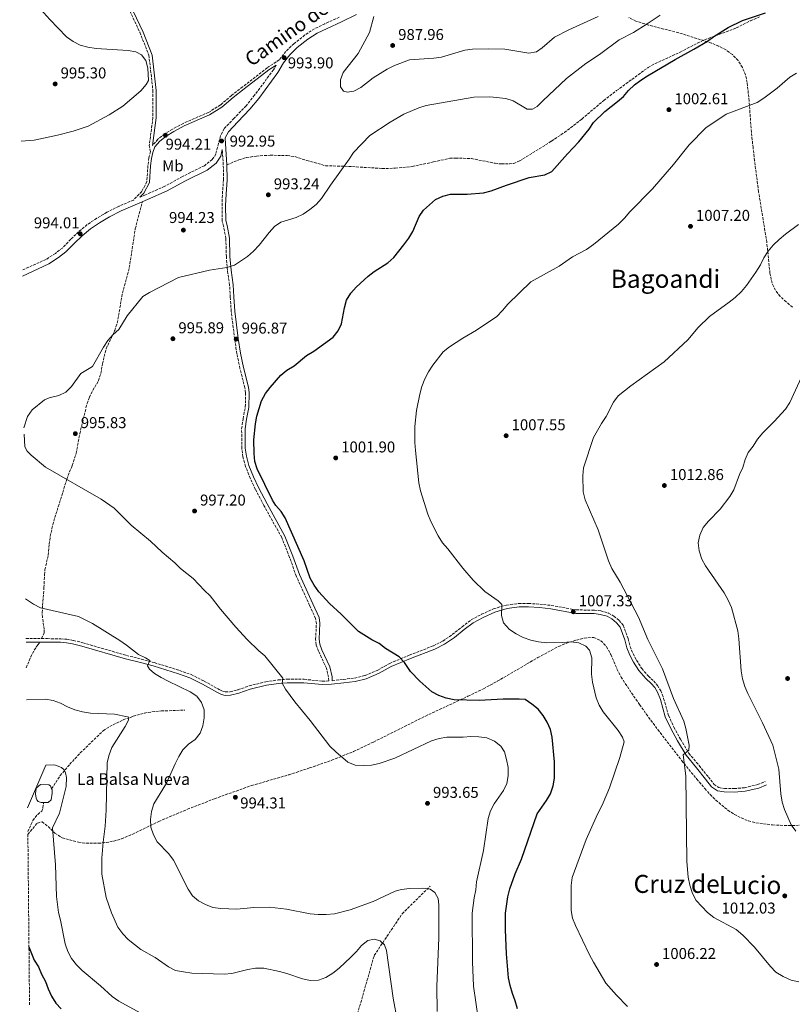
# Model space of a CAD drawing. Units: metres. Extents: x 566515 to 569950, y 4728752 to 4731099.
# Drawn here: x 566523 to 567016, y 4729636 to 4730264 of the extents above; entities that cross this region are included whole.
import ezdxf
from ezdxf.enums import TextEntityAlignment as Align

# ---------------------------------------------------------------- set-up
doc = ezdxf.new("R2010")
doc.units = ezdxf.units.M
doc.header["$MEASUREMENT"] = 0
doc.linetypes.add('DGN Style 3', pattern=[2.435891, 1.739922, -0.695969])
for name, color, linetype, lineweight in [('Balsa-alberca', 142, 'Continuous', 0), ('Barranco lineal', 142, 'DGN Style 3', 13), ('Camino', 7, 'DGN Style 3', 0), ('Cota de punto acotado terreno', 7, 'Continuous', 0), ('Curva de nivel directora', 30, 'Continuous', 30), ('Curva de nivel intermedia', 30, 'Continuous', 0), ('Etiqueta de uso rústico', 92, 'Continuous', 0), ('Margen derecho', 7, 'Continuous', 0), ('Punto acotado terreno (símbolo)', 7, 'Continuous', 0), ('Senda', 7, 'DGN Style 3', 0), ('Texto de Balsa-alberca', 4, 'Continuous', 0), ('Texto de Área (paraje) menor', 7, 'Continuous', 0), ('Vaguada', 142, 'DGN Style 3', 13), ('Zona arbolada', 92, 'DGN Style 3', 0)]:
    doc.layers.add(name, color=color, linetype=linetype, lineweight=lineweight)
doc.styles.add('Style-Arial', font='arial.ttf')

# ---------------------------------------------------------------- blocks, each defined once
blk = doc.blocks.new('5PATER')
at = {"layer": 'Punto acotado terreno (símbolo)', "linetype": 'Continuous', "lineweight": 0}
h = blk.add_hatch(color=51, dxfattribs=at)
edge = h.paths.add_edge_path()
edge.add_ellipse((0, 0), major_axis=(-0.11, -0.111), ratio=0.999422, start_angle=0, end_angle=360)

msp = doc.modelspace()

# ---------------------------------------------------------------- linework, layer by layer
at = {"layer": 'Balsa-alberca', "color": 142, "linetype": 'Continuous', "lineweight": 0, "elevation": 978.07, "flags": 128}
msp.add_lwpolyline([(566537.83, 4729764.48), (566536.27, 4729764.52), (566534.44, 4729765.1), (566533.61, 4729766.16), (566533.13, 4729767.33), (566532.81, 4729769.96), (566533.18, 4729773.53), (566535.86, 4729776.03), (566541.13, 4729775.82), (566542.25, 4729775.09), (566542.98, 4729773.23), (566543.16, 4729772.78), (566543.25, 4729772.57), (566543.31, 4729770.47), (566542.77, 4729766.25), (566540.76, 4729764.41), (566537.83, 4729764.48)], close=True, dxfattribs=at)
at = {"layer": 'Balsa-alberca', "color": 142, "linetype": 'Continuous', "lineweight": 0}
for points in [[(566537.83, 4729764.48, 978.07), (566536.27, 4729764.52, 978.07), (566534.44, 4729765.1, 978.07), (566533.61, 4729766.16, 978.07), (566533.13, 4729767.33, 978.4), (566532.81, 4729769.96, 978.4), (566533.18, 4729773.53, 978.4), (566535.86, 4729776.03, 978.4), (566541.13, 4729775.82, 978.4), (566542.25, 4729775.09, 978.4), (566542.98, 4729773.23, 978.4)], [(566542.98, 4729773.23, 978.4), (566543.16, 4729772.78, 978.4), (566543.25, 4729772.57, 978.4), (566543.31, 4729770.47, 978.4), (566542.77, 4729766.25, 978.07), (566540.76, 4729764.41, 978.07), (566537.83, 4729764.48, 978.07)]]:
    msp.add_polyline3d(points, dxfattribs=at)
at = {"layer": 'Barranco lineal', "color": 142, "linetype": 'DGN Style 3', "lineweight": 13}
for points in [[(566542.98, 4729773.23, 978.4), (566548.49, 4729781.6, 979.65), (566554.6, 4729788.81, 981.06), (566561.32, 4729796.09, 982.37), (566575.93, 4729810.25, 983.38), (566580.13, 4729812.9, 983.84), (566588.59, 4729817.2, 984.71), (566595.12, 4729819.43, 985.37), (566602.18, 4729821.52, 985.71), (566607.05, 4729822.29, 986.57), (566613.05, 4729822.84, 987.17), (566627.96, 4729823.39, 988.36)], [(566642.45, 4729501.23, 956.74), (566646.56, 4729507.05, 957.68), (566667.04, 4729539.84, 962.38), (566687.51, 4729557.83, 966.27), (566711.76, 4729582.54, 970.71), (566725.41, 4729604.54, 976.5), (566738.2, 4729629.74, 980), (566748.86, 4729666.94, 985), (566766.72, 4729693.56, 988.48), (566784.63, 4729711.16, 990.33)]]:
    msp.add_polyline3d(points, dxfattribs=at)
at = {"layer": 'Camino', "color": 7, "linetype": 'DGN Style 3', "lineweight": 0, "elevation": 987.86, "flags": 128}
msp.add_lwpolyline([(566526.65, 4729869), (566536.58, 4729868.96)], dxfattribs=at)
at = {"layer": 'Camino', "color": 7, "linetype": 'DGN Style 3', "lineweight": 0}
for points in [[(566586.76, 4730282.34, 993.05), (566599.28, 4730255.59, 994.37), (566605.03, 4730241.12, 994.87), (566607.65, 4730218.56, 994.83), (566607.65, 4730201.14, 994.55), (566605.34, 4730183.44, 994.26), (566606.06, 4730179.5, 994.55), (566605.01, 4730175.53, 994.21), (566604.41, 4730170.53, 994.21), (566603.77, 4730160.22, 994.55), (566600.5, 4730154.08, 994.55), (566595.2, 4730148.66, 994.55), (566586.01, 4730144.75, 994.34), (566578.33, 4730140.81, 994.01), (566571.76, 4730137.02, 994.01), (566565.73, 4730132.97, 994.01), (566560.24, 4730128.37, 994.01), (566555.18, 4730123.61, 993.68), (566549.89, 4730118.06, 993.68), (566545.39, 4730114.62, 993.68), (566539.51, 4730110.77, 993.68), (566524.39, 4730104.04, 991.89)], [(566726.5, 4730265.19, 992.68), (566717.41, 4730261.11, 993.01), (566710.77, 4730257.87, 993.68), (566704.65, 4730253.89, 993.68), (566697.6, 4730248.36, 993.68), (566692.46, 4730243.37, 994.01), (566688.25, 4730238.01, 993.68), (566680.61, 4730233.03, 993.88), (566664.89, 4730220.83, 993.88), (566657.81, 4730215.28, 994.21), (566650.69, 4730209.29, 994.21), (566643.06, 4730204.52, 994.21), (566626.94, 4730197.51, 994.21), (566620.11, 4730193.89, 994.21), (566615.2, 4730190.83, 994.21), (566610.83, 4730187.38, 994.21), (566607.43, 4730183.44, 994.23)], [(566686.35, 4730234.75, 993.88), (566684.58, 4730231.72, 993.68), (566672.53, 4730215.53, 993.68), (566667.05, 4730208.8, 993.68), (566659.45, 4730200.77, 993.68), (566653.09, 4730194.15, 993.01), (566650.68, 4730189.58, 993.01), (566649.43, 4730184.67, 993.01), (566647.8, 4730177.97, 993.68), (566645.55, 4730174.46, 993.68), (566640.49, 4730170.52, 993.68), (566626.5, 4730163.66, 993.68), (566615.16, 4730157.4, 993.68), (566602.92, 4730151.94, 994.34), (566599.25, 4730150.38, 994.55)], [(566536.58, 4729868.96, 987.86), (566540.37, 4729868.95, 987.86), (566548.79, 4729868.85, 988.19), (566552.68, 4729868.52, 988.19), (566556.86, 4729867.86, 988.52), (566562.9, 4729866.31, 988.86), (566590.68, 4729858.26, 989.52), (566600.19, 4729855.9, 990.18), (566608.49, 4729853.7, 990.18), (566624.64, 4729848.65, 990.52), (566631.98, 4729846.05, 990.85), (566640.31, 4729841.89, 991.18), (566649.94, 4729836.5, 991.84), (566652.16, 4729835.47, 992.51), (566654.02, 4729834.99, 992.51), (566656.95, 4729835.03, 992.51), (566661.92, 4729836.25, 992.51), (566669.01, 4729838.84, 993.17), (566679.63, 4729841.42, 994.17), (566687.53, 4729842.6, 994.83), (566693.29, 4729843.11, 995.16), (566704.17, 4729843.01, 996.16), (566715.8, 4729841.86, 996.82), (566719.8, 4729841.99, 996.87), (566719.72, 4729844.38, 996.87), (566718.32, 4729850.14, 996.87), (566713.39, 4729860.97, 997.2), (566711.84, 4729864.98, 997.53), (566711.47, 4729868.54, 997.53), (566711.97, 4729878.63, 998.2), (566711.49, 4729881.76, 998.2), (566707.63, 4729890.15, 998.86), (566699.06, 4729908.92, 999.19), (566694.86, 4729920.77, 999.19), (566689.84, 4729933.42, 999.52), (566678.46, 4729953.93, 999.19), (566672.97, 4729964.23, 999.52), (566669.73, 4729971.2, 999.19), (566666.78, 4729978.65, 999.19), (566665.12, 4729984.82, 999.19), (566664.33, 4729990.3, 998.86), (566664.26, 4730002.81, 998.86), (566665.13, 4730009.2, 999.19), (566666.59, 4730016.64, 998.86), (566666.82, 4730025.59, 998.86), (566666.35, 4730028.9, 998.53), (566663.14, 4730041.29, 998.2), (566661.23, 4730050.6, 997.53), (566659.81, 4730059.99, 996.87), (566657.6, 4730077.64, 996.2), (566657.01, 4730086.68, 995.54), (566656.58, 4730094.41, 995.54), (566655.2, 4730103.77, 995.21), (566654.5, 4730112.52, 994.54), (566654.19, 4730124.18, 994.21), (566652.73, 4730131.96, 994.21), (566651.9, 4730135.26, 993.88), (566651.76, 4730145.17, 993.88), (566652.01, 4730152.59, 993.55), (566652.66, 4730161.51, 993.55), (566652.56, 4730170.99, 993.55), (566651.9, 4730180.77, 993.2)], [(566722.08, 4729842.12, 996.87), (566729.15, 4729842.94, 997.49), (566736.38, 4729843.83, 997.49), (566743.06, 4729845.42, 997.82), (566751.06, 4729848.88, 998.48), (566758.73, 4729853.2, 999.15), (566771.21, 4729858.37, 999.81), (566786.59, 4729864.36, 1001.14), (566792.64, 4729867.37, 1001.47), (566798.68, 4729871.55, 1002.13), (566804.88, 4729876.59, 1002.8), (566810.74, 4729880.88, 1003.13), (566817.42, 4729884.47, 1003.46), (566825.07, 4729887.97, 1004.12), (566833.2, 4729890.4, 1004.46), (566841.13, 4729891.37, 1005.45), (566847.37, 4729891.38, 1005.78), (566854.51, 4729890.95, 1005.78), (566861.83, 4729890.13, 1006.45), (566877.69, 4729887.25, 1007.44), (566889.45, 4729887.17, 1007.44), (566893.49, 4729886.59, 1007.44), (566898.43, 4729885.27, 1008.11), (566901.73, 4729883.39, 1008.11), (566905.12, 4729880.62, 1008.11), (566907.74, 4729877.45, 1008.44), (566910.92, 4729868.76, 1008.44), (566912.17, 4729863.9, 1008.11), (566914.05, 4729859.29, 1008.44), (566916.25, 4729855.15, 1008.44), (566919.6, 4729849.89, 1008.44), (566923.81, 4729844.99, 1008.77), (566927.2, 4729841.87, 1009.1), (566929.63, 4729839.09, 1009.1), (566931.71, 4729835.73, 1009.1), (566933.56, 4729830.8, 1009.1), (566936.67, 4729819.94, 1009.1), (566940.06, 4729812.58, 1009.43), (566944.3, 4729804.79, 1010.1), (566949.64, 4729795.85, 1010.43), (566956.23, 4729788.03, 1011.09), (566962.08, 4729780.67, 1011.43), (566965.71, 4729776.01, 1012.09), (566968.66, 4729773.95, 1012.09), (566972.41, 4729773.4, 1012.42), (566978.54, 4729773.35, 1012.75), (566985.13, 4729773.9, 1013.42), (566993.55, 4729775.84, 1013.75), (566998.33, 4729777.83, 1014.08)]]:
    msp.add_polyline3d(points, dxfattribs=at)
at = {"layer": 'Curva de nivel directora', "color": 30, "linetype": 'Continuous', "lineweight": 30, "flags": 128}
for points, elevation in [([(566673.94, 4730010.87), (566676.93, 4730020.7), (566679.42, 4730025.18), (566682.42, 4730029.19), (566689.22, 4730037.03), (566693.17, 4730040.1), (566697.74, 4730043.01), (566705.72, 4730049.54), (566710.25, 4730052.29), (566722.62, 4730061.25), (566725.78, 4730065.15), (566727.97, 4730069.65), (566729.9, 4730079.99), (566731.25, 4730084.8), (566733.86, 4730089.2), (566737.29, 4730093.14), (566745.02, 4730100.01), (566748.89, 4730103.16), (566757.65, 4730108.65), (566761.33, 4730112.02), (566767.86, 4730120.09), (566770.88, 4730124.3), (566773.4, 4730128.65), (566777.46, 4730138.11), (566780.24, 4730142.26), (566787.95, 4730149.06), (566792.57, 4730151.21), (566797.51, 4730152.41), (566808.12, 4730152.46), (566818.65, 4730153.34), (566823.5, 4730154.53), (566833.19, 4730158.2), (566847.65, 4730162.97), (566857.72, 4730164.68), (566862.2, 4730166.92), (566872.22, 4730178.14), (566879.53, 4730185.73), (566886.03, 4730193.78), (566888.82, 4730198.13), (566896.06, 4730205.1), (566904.12, 4730211.38), (566907.84, 4730214.72), (566911.16, 4730218.49), (566914.96, 4730222.05), (566918.93, 4730225.18), (566923.16, 4730227.86), (566940.81, 4730238.24), (566952.9, 4730244.76), (566961.57, 4730249.88), (566965.64, 4730252.9), (566974.64, 4730258.64), (566983.79, 4730263.15), (566998.58, 4730267.94)], 1000), ([(566840.33, 4729632.88), (566838.81, 4729638.06), (566837.01, 4729642.72), (566835.68, 4729647.77), (566834.59, 4729652.73), (566833.24, 4729668), (566832.58, 4729683.46), (566832.73, 4729693.93), (566834.11, 4729704.22), (566835.38, 4729709.43), (566838.7, 4729718.88), (566842.91, 4729728.29), (566852.88, 4729757.33), (566858.81, 4729765.77), (566861.31, 4729770.09), (566863.1, 4729775.02), (566863.98, 4729779.95), (566863.84, 4729790.41), (566862.38, 4729806.08), (566861.42, 4729811.06), (566859.28, 4729815.78), (566856.62, 4729820.05), (566853.5, 4729823.96), (566849.38, 4729827.25), (566845.12, 4729830.06), (566841.39, 4729830.37), (566831.11, 4729830.39), (566815.85, 4729829.5), (566799.88, 4729830.03), (566794.83, 4729831.01), (566790.14, 4729832.74), (566785.6, 4729834.99), (566778.06, 4729841.91), (566772.07, 4729847.96), (566768.2, 4729853.74), (566764.84, 4729857.44), (566756.01, 4729862.76), (566752.07, 4729865.85), (566747.33, 4729868.14), (566738.74, 4729873.54), (566727.84, 4729884.62), (566720.35, 4729891.3), (566713.61, 4729898.91), (566710.47, 4729903.13), (566707.94, 4729907.44), (566704.12, 4729918.51), (566692.12, 4729945.91), (566689.4, 4729950.08), (566686.1, 4729953.91), (566683.9, 4729957.18), (566674.2, 4729977.21), (566672.77, 4729982.02), (566672.24, 4729987.03), (566672.13, 4729995.77), (566673.04, 4730005.95), (566673.94, 4730010.87)], 1000), ([(566528.55, 4729672.36), (566531.95, 4729663.83), (566534.68, 4729659.64), (566536.64, 4729654.9), (566539.16, 4729650.4), (566540.78, 4729645.68), (566542.9, 4729640.97), (566545.76, 4729636.58), (566549.14, 4729632.89)], 975)]:
    msp.add_lwpolyline(points, dxfattribs=dict(at, elevation=elevation))
at = {"layer": 'Curva de nivel intermedia', "color": 30, "linetype": 'Continuous', "lineweight": 0, "flags": 128}
for points, elevation in [([(566523.6, 4730186.14), (566531.8, 4730186.86), (566546.81, 4730190.01), (566556.66, 4730192.59), (566566.34, 4730195.83), (566579.79, 4730203.05), (566588.46, 4730208.45), (566599.88, 4730218.31), (566603.26, 4730222.4), (566604.85, 4730224.82), (566604.34, 4730232.83), (566603.02, 4730237.65), (566600.29, 4730241.27), (566596.7, 4730243.15), (566591.75, 4730243.91), (566571.41, 4730245.26), (566566.12, 4730246.03), (566561.29, 4730247.34), (566556.82, 4730249.81), (566552.45, 4730252.7), (566541.9, 4730263.72), (566528.38, 4730278.88), (566522.62, 4730287.24)], 995), ([(566931.43, 4730266.63), (566923.01, 4730260.95), (566914.3, 4730255.49), (566905.1, 4730250.89), (566892.56, 4730241.39), (566883.96, 4730235.67), (566871.64, 4730226.11), (566856.36, 4730211.97), (566852.9, 4730208.37), (566849.9, 4730206.64), (566846.39, 4730206.68), (566837.52, 4730211.83), (566832.81, 4730213.5), (566822.67, 4730214.44), (566812.47, 4730214.32), (566782.07, 4730209.01), (566777.35, 4730207.38), (566767.86, 4730203.39), (566758.97, 4730198.25), (566746.1, 4730189.73), (566735.67, 4730178.93), (566732.9, 4730174.61), (566720.88, 4730158.16), (566715.29, 4730149.56), (566711.9, 4730145.88), (566707.77, 4730142.53), (566703.62, 4730139.67), (566698.99, 4730137.51), (566689.29, 4730134.6), (566685.21, 4730131.7), (566681.81, 4730128.01), (566675.42, 4730119.88), (566671.83, 4730116.06), (566668, 4730112.74), (566659.67, 4730107.15), (566654.9, 4730105.67), (566643.81, 4730103.91), (566623.94, 4730099.27), (566605.53, 4730089.59), (566601.24, 4730087.03), (566591.25, 4730074.86), (566585.96, 4730066.13), (566582.23, 4730062.8), (566578.94, 4730058.99), (566576.06, 4730054.9), (566569.08, 4730042.54), (566561.54, 4730038.09), (566555.71, 4730029.7), (566552.15, 4730026.19), (566547.62, 4730024.07), (566541.45, 4730022.59), (566538.5, 4730021.29), (566530.53, 4730014.91), (566527.62, 4730010.7), (566525.36, 4730003.37)], 995), ([(566891.83, 4730265.76), (566872.94, 4730257.22), (566863.98, 4730252.52), (566856.12, 4730245.62), (566852.37, 4730243.14), (566847.44, 4730242.33), (566832.24, 4730244.82), (566821.81, 4730245.14), (566811.52, 4730244.95), (566806.58, 4730244.17), (566791.87, 4730239.82), (566786.92, 4730239.08), (566771.31, 4730238.05), (566761.87, 4730234.47), (566757.19, 4730232.18), (566748.28, 4730226.67), (566740.24, 4730220.5), (566735.84, 4730218.13), (566731.83, 4730217.42), (566729.28, 4730218.13), (566727.42, 4730220.78), (566727.27, 4730225.32), (566729, 4730230.01), (566738.6, 4730242.08), (566745.8, 4730255.54), (566748.59, 4730265.68)], 990), ([(566910.56, 4729634.43), (566903.39, 4729641.7), (566896.72, 4729649.31), (566888.84, 4729662.63), (566886.24, 4729667.3), (566877.21, 4729685.99), (566875.39, 4729690.78), (566874.54, 4729695.7), (566874.46, 4729711.62), (566875.27, 4729716.55), (566884.16, 4729740.91), (566890.48, 4729755.11), (566895, 4729764.31), (566898.99, 4729773.91), (566905.63, 4729793.07), (566908.37, 4729803.13), (566907.33, 4729806.15), (566904.49, 4729810.28), (566894.91, 4729822.22), (566892.4, 4729826.55), (566890.42, 4729831.17), (566888.08, 4729841.3), (566887.51, 4729846.27), (566887.72, 4729856.69), (566886.33, 4729861.56), (566883.87, 4729864.09), (566879.35, 4729866.38), (566874.38, 4729866.95), (566869.26, 4729866.52), (566859, 4729866.34), (566853.72, 4729866.94), (566848.83, 4729867.99), (566843.93, 4729869.73), (566839.37, 4729871.93), (566835.12, 4729874.75), (566831.41, 4729879.1), (566830.13, 4729883.71), (566830.31, 4729890.81), (566827.93, 4729893.02), (566819.5, 4729899.07), (566811.99, 4729906.16), (566805.3, 4729913.86), (566795.74, 4729926.28), (566792.44, 4729930.04), (566789.67, 4729934.57), (566784.97, 4729943.66), (566783.14, 4729948.32), (566778.43, 4729963.15), (566777.33, 4729968.35), (566775.21, 4729988.93), (566774.81, 4729994.06), (566774.74, 4730004.19), (566775.75, 4730014.45), (566777.87, 4730024.83), (566779.21, 4730029.65), (566781.19, 4730034.54), (566783.4, 4730039.2), (566786.23, 4730043.33), (566792.95, 4730051.81), (566796.86, 4730054.94), (566805.48, 4730060.54), (566814.13, 4730065.56), (566827.11, 4730074.47), (566830.77, 4730078.12), (566834.02, 4730082.17), (566848.83, 4730096.55), (566866.84, 4730106.52), (566875.39, 4730112.44), (566884.31, 4730117.16), (566888.75, 4730120.29), (566904.79, 4730133.21), (566908.55, 4730137), (566911.98, 4730141.08), (566926.38, 4730155.73), (566939.92, 4730171.38), (566949.8, 4730183.85), (566960.53, 4730194.73), (566973.38, 4730203.32), (566993.25, 4730210.88), (566997.47, 4730213.56), (567006.06, 4730219.94), (567014.02, 4730227.04), (567018.37, 4730229.5)], 1005), ([(567019.79, 4729650.05), (567014.89, 4729651.24), (567009.86, 4729653.56), (567005.23, 4729656.33), (567001.65, 4729659.82), (566991.57, 4729672.15), (566984.05, 4729679.88), (566979.75, 4729683.57), (566965.65, 4729691.16), (566961.49, 4729694.35), (566954.4, 4729702.02), (566951.94, 4729706.38), (566950.25, 4729711.78), (566949.2, 4729716.9), (566948.3, 4729726.93), (566947.7, 4729781.56), (566945.98, 4729794.93), (566949.72, 4729797.91), (566949.92, 4729801.05), (566947.81, 4729811.57), (566946.35, 4729816.4), (566939.81, 4729830.78), (566932.8, 4729849.75), (566923.37, 4729868.36), (566917.44, 4729882.74), (566905.73, 4729904.95), (566900.49, 4729913.76), (566898.38, 4729918.62), (566891.76, 4729938.38), (566883.42, 4729957.46), (566882.13, 4729962.61), (566881.97, 4729972.85), (566882.3, 4729977.91), (566888.88, 4729997.29), (566893.9, 4730006.16), (566896.84, 4730010.55), (566901.57, 4730019.7), (566904.52, 4730023.74), (566912.55, 4730030.24), (566933.98, 4730045.5), (566948.89, 4730059.52), (566955.5, 4730067.38), (566962.83, 4730074.37), (566975.29, 4730083.45), (566979.19, 4730086.58), (566983.14, 4730090.39), (566986.5, 4730094.09), (566992.43, 4730102.63), (566995.28, 4730107.34), (566997.44, 4730111.86), (567000.19, 4730116.03), (567003.49, 4730119.82), (567007.25, 4730123.54), (567011.23, 4730126.92), (567019.65, 4730132.97)], 1010), ([(567017.83, 4729746.26), (567014.87, 4729750.29), (567010.59, 4729759.95), (567009.21, 4729764.75), (567008.24, 4729770.06), (567007.1, 4729785.7), (567003.13, 4729800.99), (566996.69, 4729815.37), (566987.36, 4729833.89), (566985.39, 4729838.49), (566983.93, 4729843.27), (566982.93, 4729848.35), (566981.57, 4729868.87), (566980.79, 4729873.88), (566976.75, 4729888.86), (566974.81, 4729893.47), (566972.24, 4729898.07), (566960.2, 4729915.29), (566957.86, 4729919.71), (566956.15, 4729924.95), (566955.54, 4729930.09), (566956.61, 4729934.99), (566958.78, 4729939.79), (566962.08, 4729943.87), (566969.65, 4729951.56), (566975.76, 4729959.5), (566978.33, 4729963.92), (566981.88, 4729973.58), (566984.03, 4729978.17), (566985.47, 4729983.17), (566987.48, 4729987.76), (566990.59, 4729991.68), (566993.41, 4729996.1), (566996.78, 4730000.18), (567004.05, 4730007.48), (567011.24, 4730015.35), (567014.07, 4730019.55), (567022.59, 4730038.06)], 1015), ([(566525.4, 4729999.27), (566525.91, 4729991.22), (566527.37, 4729988.42), (566529.86, 4729985.89), (566539.07, 4729978.34), (566574.72, 4729957.9), (566582.86, 4729952.06), (566593.73, 4729941.39), (566606.18, 4729931.14), (566613.52, 4729924.09), (566621.69, 4729917.39), (566625.33, 4729913.65), (566633.43, 4729907.32), (566640.59, 4729899.64), (566644.26, 4729896.24), (566650.85, 4729887.75), (566660.53, 4729876.21), (566667.81, 4729868.34), (566675.21, 4729861.18), (566679.04, 4729857.96), (566690.62, 4729843.78), (566690.02, 4729840.49), (566692.18, 4729836.78), (566698.14, 4729828.61), (566707.97, 4729816.68), (566720.52, 4729800.45), (566724.34, 4729796.78), (566732.1, 4729790.27), (566736.71, 4729788.33), (566741.8, 4729788.01), (566747.16, 4729788.35), (566752.08, 4729789.24), (566762.01, 4729792.78), (566785.4, 4729803.89), (566790.32, 4729805.33), (566795.27, 4729806.03), (566805.56, 4729806.14), (566810.6, 4729806.59), (566815.71, 4729806.35), (566820.65, 4729805.61), (566825.59, 4729803.49), (566829.76, 4729800.47), (566831.95, 4729796.74), (566833.36, 4729791.94), (566834.24, 4729786.71), (566834.34, 4729781.55), (566833.48, 4729776.62), (566831.26, 4729772.08), (566825.41, 4729763.68), (566822.97, 4729759.09), (566821.58, 4729754.28), (566818.62, 4729733.79), (566814.03, 4729713.82), (566813.76, 4729708.83), (566812.63, 4729703.71), (566811.29, 4729693.8), (566811.53, 4729662.79), (566812.12, 4729647.29), (566815.12, 4729627.01)], 995), ([(566526.41, 4729894.3), (566531.47, 4729890.92), (566535.96, 4729888.69), (566560.05, 4729882.97), (566569.18, 4729878.57), (566586.55, 4729867.67), (566590.81, 4729864.73), (566598.43, 4729858.8), (566602.93, 4729856.77), (566605.58, 4729854.99), (566604.29, 4729851.52), (566605.37, 4729849.43), (566608.66, 4729846.74), (566612.89, 4729844.08), (566617.37, 4729841.77), (566631.41, 4729835.14), (566635.56, 4729832.24), (566638.63, 4729828.29), (566640.24, 4729823.49), (566640.35, 4729818.46), (566639.59, 4729813.33), (566637.8, 4729808.66), (566634.56, 4729804.72), (566630.26, 4729801.62), (566626.71, 4729798.1), (566624.14, 4729793.77), (566621.74, 4729789.15), (566616.24, 4729776.81), (566608.31, 4729763.53), (566606.76, 4729758.77), (566606.16, 4729753.72), (566606.41, 4729748.7), (566607.94, 4729743.94), (566610.38, 4729739.36), (566617.8, 4729731.81), (566620.67, 4729727.72), (566630.21, 4729709.18), (566632.98, 4729704.97), (566636.72, 4729701.66), (566641.21, 4729699.45), (566645.95, 4729697.58), (566651.03, 4729696.82), (566661.25, 4729696.52), (566672.09, 4729697.57), (566682.1, 4729697.63), (566692.89, 4729696.52), (566708.08, 4729693.49), (566713.05, 4729692.94), (566718.21, 4729693.06), (566723.5, 4729693.42), (566733.44, 4729695.97), (566748.23, 4729701.33), (566762.14, 4729707.89), (566766.37, 4729709.09), (566771.34, 4729709.68), (566779.64, 4729709.85), (566784.61, 4729709.18), (566787.55, 4729706.99), (566789.77, 4729703.2), (566790.17, 4729699.16), (566790.13, 4729678.12), (566788.8, 4729647.04), (566789.09, 4729631.22)], 990), ([(566527.03, 4729830.03), (566539, 4729830.43), (566543.93, 4729829.6), (566548.76, 4729827.74), (566553.21, 4729825.47), (566557.9, 4729823.55), (566562.76, 4729822.21), (566567.81, 4729821.43), (566583.08, 4729820.73), (566591.51, 4729819.17), (566592.2, 4729818.78), (566592, 4729816.95), (566589.86, 4729812.99), (566581.49, 4729799.61), (566579.71, 4729794.85), (566578.44, 4729790.01), (566577.85, 4729759.54), (566577.26, 4729749.39), (566575.88, 4729739.16), (566575, 4729729), (566575.11, 4729718.84), (566577.71, 4729703.82), (566581.22, 4729694.21), (566585.3, 4729684.93), (566588.46, 4729680.79), (566591.94, 4729677.02), (566599.95, 4729670.81), (566609.05, 4729665.73), (566617.62, 4729659.57), (566622.12, 4729657.41), (566627.12, 4729656.43), (566632.47, 4729655.71), (566653.09, 4729655), (566658.07, 4729655.45), (566668.19, 4729658.01), (566673.13, 4729658.83), (566678.34, 4729658.77), (566688.34, 4729656.67), (566693.17, 4729655.36), (566703.15, 4729651.92), (566708.27, 4729650.94), (566713.37, 4729651.15), (566718.08, 4729652.84), (566722.45, 4729655.65), (566726.41, 4729658.91), (566733.93, 4729665.88), (566737.49, 4729669.49), (566740.72, 4729673.38), (566744.86, 4729676.47), (566748.82, 4729677.23), (566752.65, 4729676.23), (566755.37, 4729673.74), (566756.7, 4729670.13), (566761.03, 4729639.78), (566763.64, 4729624.83)], 985), ([(566527.69, 4729761.03), (566539.36, 4729788.26), (566544.36, 4729788.49), (566545.49, 4729788.31), (566549.25, 4729786.77), (566550.92, 4729785.23), (566551.86, 4729783.39), (566552.47, 4729780.49), (566552.21, 4729774.61), (566547.99, 4729757.68), (566543.52, 4729748.31), (566545.48, 4729724.73), (566546.1, 4729704.52), (566547.42, 4729694.33), (566548.67, 4729689.48), (566551.7, 4729674.32), (566553.42, 4729669.44), (566555.75, 4729665.01), (566558.82, 4729660.96), (566562.49, 4729657.44), (566574.14, 4729647.57), (566581.7, 4729640.68), (566585.86, 4729637.87), (566599.49, 4729630.43)], 980)]:
    msp.add_lwpolyline(points, dxfattribs=dict(at, elevation=elevation))
at = {"layer": 'Margen derecho', "color": 7, "linetype": 'Continuous', "lineweight": 0, "elevation": 987.86, "flags": 128}
msp.add_lwpolyline([(566526.67, 4729866.65), (566535.83, 4729866.74)], dxfattribs=at)
at = {"layer": 'Margen derecho', "color": 7, "linetype": 'Continuous', "lineweight": 0}
for points in [[(566588.86, 4730282.34, 993.04), (566601.37, 4730255.59, 994.37), (566607.12, 4730241.12, 994.81), (566609.74, 4730218.56, 994.76), (566609.74, 4730201.14, 994.52), (566607.43, 4730183.44, 994.23)], [(566654.85, 4730171.08, 993.55), (566653.7, 4730187.98, 992.95), (566653.8, 4730188.38, 993.01), (566655.82, 4730192.19, 993.01), (566661.86, 4730198.47, 993.68), (566669.55, 4730206.6, 993.68), (566675.15, 4730213.49, 993.68), (566687.36, 4730229.88, 993.68), (566691.01, 4730236.13, 993.68), (566694.93, 4730241.14, 994.01), (566699.79, 4730245.85, 993.68), (566706.59, 4730251.18, 993.68), (566712.42, 4730254.97, 993.68), (566718.82, 4730258.09, 993.01), (566727.93, 4730262.18, 992.68), (566737.55, 4730266.99, 991.69)], [(566599.25, 4730150.38, 994.55), (566601.88, 4730153.07, 994.55), (566605.43, 4730159.75, 994.55), (566606.09, 4730170.38, 994.21), (566606.67, 4730175.21, 994.21), (566607.68, 4730179.01, 994.55), (566608.92, 4730182.58, 994.21), (566612, 4730186.15, 994.21), (566616.18, 4730189.44, 994.21), (566620.96, 4730192.42, 994.21), (566627.67, 4730195.99, 994.21), (566643.85, 4730203.02, 994.21), (566651.69, 4730207.93, 994.21), (566658.87, 4730213.96, 994.21), (566665.93, 4730219.5, 993.88), (566681.59, 4730231.65, 993.88), (566686.35, 4730234.75, 993.88)], [(566600.88, 4730147.46, 994.34), (566604.25, 4730148.89, 994.34), (566616.65, 4730154.42, 993.68), (566628.03, 4730160.71, 993.68), (566642.26, 4730167.68, 993.68), (566648.04, 4730172.19, 993.68), (566650.9, 4730176.65, 993.68), (566651.9, 4730180.77, 993.2)], [(566654.85, 4730171.08, 993.55), (566654.95, 4730161.44, 993.55), (566654.29, 4730152.47, 993.55), (566654.04, 4730145.15, 993.88), (566654.18, 4730135.56, 993.88), (566654.96, 4730132.45, 994.21), (566656.47, 4730124.42, 994.21), (566656.78, 4730112.64, 994.54), (566657.47, 4730104.02, 995.21), (566658.85, 4730094.64, 995.54), (566659.29, 4730086.82, 995.54), (566659.87, 4730077.85, 996.2), (566662.07, 4730060.3, 996.87), (566663.48, 4730051, 997.53), (566665.37, 4730041.81, 998.2), (566668.59, 4730029.35, 998.53), (566669.11, 4730025.72, 998.86), (566668.87, 4730016.39, 998.86), (566667.38, 4730008.83, 999.19), (566666.54, 4730002.66, 998.86), (566666.61, 4729990.47, 998.86), (566667.36, 4729985.28, 999.19), (566668.95, 4729979.37, 999.19), (566671.83, 4729972.11, 999.19), (566675.01, 4729965.25, 999.52), (566680.47, 4729955.02, 999.19), (566691.91, 4729934.4, 999.52), (566697, 4729921.57, 999.19), (566701.18, 4729909.78, 999.19), (566709.71, 4729891.11, 998.86), (566713.7, 4729882.42, 998.2), (566714.26, 4729878.75, 998.2), (566713.76, 4729868.6, 997.53), (566714.08, 4729865.52, 997.53), (566715.5, 4729861.86, 997.2), (566720.49, 4729850.89, 996.87), (566722, 4729844.69, 996.87), (566722.08, 4729842.12, 996.87)], [(566524.43, 4730100.03, 991.69), (566541.14, 4730107.86, 993.68), (566547.32, 4730111.91, 993.68), (566552.11, 4730115.58, 993.68), (566557.52, 4730121.25, 993.68), (566562.45, 4730125.88, 994.01), (566567.73, 4730130.3, 994.01), (566573.52, 4730134.2, 994.01), (566579.92, 4730137.89, 994.01), (566587.42, 4730141.74, 994.34), (566600.88, 4730147.46, 994.34)], [(566535.83, 4729866.74, 987.86), (566540.36, 4729866.72, 987.86), (566548.68, 4729866.63, 988.19), (566552.41, 4729866.31, 988.19), (566556.41, 4729865.68, 988.52), (566562.32, 4729864.16, 988.86), (566590.1, 4729856.11, 989.52), (566599.64, 4729853.74, 990.18), (566607.87, 4729851.56, 990.18), (566623.93, 4729846.54, 990.52), (566631.11, 4729844, 990.85), (566639.27, 4729839.92, 991.18), (566648.92, 4729834.52, 991.84), (566651.41, 4729833.36, 992.51), (566653.76, 4729832.76, 992.51), (566657.23, 4729832.81, 992.51), (566662.57, 4729834.11, 992.51), (566669.66, 4729836.71, 993.17), (566680.06, 4729839.23, 994.17), (566687.79, 4729840.39, 994.83), (566693.38, 4729840.88, 995.16), (566704.05, 4729840.79, 996.16), (566715.73, 4729839.63, 996.82), (566721.63, 4729839.83, 996.82), (566729.42, 4729840.73, 997.49), (566736.77, 4729841.63, 997.49), (566743.76, 4729843.3, 997.82), (566752.05, 4729846.89, 998.48), (566759.71, 4729851.19, 999.15), (566772.04, 4729856.3, 999.81), (566787.49, 4729862.32, 1001.14), (566793.78, 4729865.45, 1001.47), (566800.02, 4729869.77, 1002.13), (566806.24, 4729874.83, 1002.8), (566811.92, 4729879, 1003.13), (566818.41, 4729882.48, 1003.46), (566825.86, 4729885.88, 1004.12), (566833.65, 4729888.21, 1004.46), (566841.27, 4729889.14, 1005.45), (566847.31, 4729889.16, 1005.78), (566854.31, 4729888.73, 1005.78), (566861.5, 4729887.93, 1006.45), (566877.48, 4729885.03, 1007.44), (566889.29, 4729884.95, 1007.44), (566893.04, 4729884.4, 1007.44), (566897.58, 4729883.19, 1008.11), (566900.47, 4729881.55, 1008.11), (566903.55, 4729879.04, 1008.11), (566905.78, 4729876.33, 1008.44), (566908.8, 4729868.1, 1008.44), (566910.05, 4729863.2, 1008.11), (566912.04, 4729858.35, 1008.44), (566914.33, 4729854.03, 1008.44), (566917.81, 4729848.56, 1008.44), (566922.2, 4729843.45, 1008.77), (566925.61, 4729840.32, 1009.1), (566927.83, 4729837.76, 1009.1), (566929.7, 4729834.75, 1009.1), (566931.45, 4729830.1, 1009.1), (566934.58, 4729819.17, 1009.1), (566938.07, 4729811.58, 1009.43), (566942.37, 4729803.69, 1010.1), (566947.82, 4729794.56, 1010.43), (566954.51, 4729786.62, 1011.09), (566960.33, 4729779.29, 1011.43), (566964.16, 4729774.38, 1012.09), (566967.82, 4729771.83, 1012.09), (566972.23, 4729771.18, 1012.42), (566978.62, 4729771.12, 1012.75), (566985.47, 4729771.7, 1013.42), (566994.23, 4729773.71, 1013.75), (566999.18, 4729775.78, 1014.08)]]:
    msp.add_polyline3d(points, dxfattribs=at)
at = {"layer": 'Senda', "color": 7, "linetype": 'DGN Style 3', "lineweight": 0}
for points in [[(566654.85, 4730171.08, 993.55), (566662.47, 4730174.29, 993.22), (566667.25, 4730175.69, 992.96), (566673.7, 4730176.7, 992.89), (566682.42, 4730177.21, 992.55), (566693.33, 4730176.97, 992.55), (566698.29, 4730176.37, 992.55), (566705.92, 4730173.8, 992.89), (566717.82, 4730170.55, 993.84), (566732.53, 4730170.08, 994.88), (566753.85, 4730168.8, 996.36), (566762.27, 4730168.9, 997.2), (566773.04, 4730170, 997.37), (566786.7, 4730172.93, 998.18), (566797.08, 4730175.27, 998.2), (566800.85, 4730175.43, 998.2), (566810.9, 4730175.14, 998.2), (566825.96, 4730172.08, 998.86), (566830.17, 4730171.64, 998.86), (566835.17, 4730171.68, 998.86), (566837.79, 4730172.04, 998.86), (566841.69, 4730173.59, 998.86), (566861.97, 4730186.21, 998.2), (566870.27, 4730191.77, 998.43), (566881.33, 4730200.29, 998.5), (566895.31, 4730212.08, 998.85), (566903.51, 4730218.42, 999.17), (566923.64, 4730233.14, 999.19), (566928, 4730235.59, 999.33), (566944.11, 4730242.95, 999.52), (566955.18, 4730248.77, 999.52), (566959.72, 4730250.86, 999.66), (566979.92, 4730258.39, 1000.19), (566988.84, 4730262.91, 1000.19), (566994.81, 4730265.4, 999.95)], [(566536.58, 4729868.96, 987.86), (566538.2, 4729872.76, 988.86), (566538.17, 4729874.9, 988.86), (566537.17, 4729882.55, 989.52), (566536.99, 4729885.69, 989.52), (566537.28, 4729890.29, 990.52), (566538.12, 4729901.53, 990.52), (566538.43, 4729909.55, 991.18), (566538.77, 4729912.91, 991.18), (566540.85, 4729922.2, 991.84), (566541.43, 4729929.23, 992.51), (566542.18, 4729934.27, 992.84), (566543.21, 4729939.16, 992.83), (566545.04, 4729946.11, 993.17), (566550.09, 4729962.18, 994.5), (566552.71, 4729970.74, 994.83), (566556.11, 4729979.38, 995.16), (566558.75, 4729987.26, 995.83), (566560.93, 4729999.48, 995.83), (566565.64, 4730018.97, 995.83), (566567.08, 4730022.84, 995.83), (566569.33, 4730027.3, 995.5), (566572.85, 4730033.44, 995.49), (566574.47, 4730038.17, 995.49), (566575.44, 4730044.1, 995.49), (566577.76, 4730053.79, 994.83), (566583.33, 4730065.45, 994.5), (566584.86, 4730070.22, 994.5), (566588.2, 4730089.19, 994.17), (566592.57, 4730105.57, 994.17), (566596.42, 4730130.36, 994.5), (566600.88, 4730147.46, 994.34)], [(566526.83, 4729850.39, 986.24), (566529.69, 4729857.31, 987.24), (566531.84, 4729861.62, 987.24), (566534.18, 4729864.97, 987.9), (566535.83, 4729866.74, 987.86)]]:
    msp.add_polyline3d(points, dxfattribs=at)
at = {"layer": 'Vaguada', "color": 142, "linetype": 'DGN Style 3', "lineweight": 13}
msp.add_polyline3d([(566527.84, 4729745.87, 979.07), (566531.01, 4729753.04, 979.73), (566534.14, 4729756.91, 979.2), (566536.76, 4729758.99, 978.8), (566537.48, 4729761.07, 978.14), (566537.83, 4729764.48, 978.07)], dxfattribs=at)
at = {"layer": 'Zona arbolada', "color": 92, "linetype": 'DGN Style 3', "lineweight": 0}
for points in [[(567015.77, 4730080.39, 1021.74), (567011.69, 4730083.68, 1021.52), (567007.94, 4730087.23, 1021.37), (567004.86, 4730091.18, 1021.19), (567002.73, 4730095.62, 1020.89), (567001.4, 4730101.91, 1020.31), (566999.38, 4730121.68, 1018.29), (566994.13, 4730153.9, 1015.47), (566993.44, 4730158.85, 1015.26), (566991.59, 4730173.74, 1015.6), (566990.59, 4730182.08, 1015.47), (566989.58, 4730191.99, 1014.62), (566988.06, 4730211.82, 1012.44), (566986.86, 4730223.51, 1011.48), (566985.77, 4730228.44, 1011.21), (566983.81, 4730233.2, 1010.93), (566981.04, 4730237.58, 1010.67), (566977.5, 4730241.39, 1010.41), (566973.31, 4730244.42, 1010.15), (566968.72, 4730246.78, 1009.91), (566964.08, 4730248.72, 1009.66), (566943.15, 4730255.3, 1008.6), (566923.84, 4730260.17, 1007.87), (566915.88, 4730262.71, 1007.5), (566911.23, 4730264.96, 1007.05)], [(567004.86, 4730091.18, 1021.19), (567002.73, 4730095.62, 1020.89), (567001.4, 4730101.91, 1020.31), (566999.38, 4730121.68, 1018.29), (566994.13, 4730153.9, 1015.47), (566993.44, 4730158.85, 1015.26), (566991.59, 4730173.74, 1015.6), (566990.59, 4730182.08, 1015.47), (566989.58, 4730191.99, 1014.62), (566988.06, 4730211.82, 1012.44), (566986.86, 4730223.51, 1011.48), (566985.77, 4730228.44, 1011.21), (566983.81, 4730233.2, 1010.93), (566981.04, 4730237.58, 1010.67), (566977.5, 4730241.39, 1010.41), (566973.31, 4730244.42, 1010.15), (566968.72, 4730246.78, 1009.91), (566964.08, 4730248.72, 1009.66), (566943.15, 4730255.3, 1008.6), (566923.84, 4730260.17, 1007.87), (566915.88, 4730262.71, 1007.5), (566911.23, 4730264.96, 1007.05)], [(567015.77, 4730080.39, 1021.74), (567011.69, 4730083.68, 1021.52), (567007.94, 4730087.23, 1021.37), (567004.86, 4730091.18, 1021.19)], [(566528.9, 4729635.5, 972.56), (566527.85, 4729744.14, 981.22), (566533.7, 4729751.32, 983.6), (566536.94, 4729752.16, 985.64), (566540.78, 4729749.2, 987.65), (566545.1, 4729744.94, 989.44), (566549.78, 4729741.84, 990.79), (566560.05, 4729739.2, 992.22), (566564.94, 4729738.44, 992.63), (566572.81, 4729738.45, 993.37), (566577.74, 4729738.94, 993.84), (566582.66, 4729739.86, 994.29), (566587.54, 4729741.28, 994.69), (566594.77, 4729744.35, 995.05), (566611.32, 4729752.39, 994.89), (566629.68, 4729760.12, 996.63), (566646.96, 4729766.89, 997.73), (566670.51, 4729775.25, 999.16), (566694.48, 4729782.19, 1000.65), (566707.63, 4729786.47, 1001.35), (566721.77, 4729791.43, 1002.02), (566735.68, 4729797.01, 1002.67), (566748.42, 4729803.03, 1003.32), (566781.5, 4729819.55, 1005.01), (566808.7, 4729832.23, 1004.76), (566818.64, 4729837.04, 1005.04), (566827.41, 4729841.76, 1005.7), (566853.23, 4729856.83, 1008.28), (566866.58, 4729864.02, 1008.83), (566871.2, 4729865.92, 1008.83), (566877.86, 4729868.02, 1008.83), (566882.78, 4729869.35, 1008.83), (566887.76, 4729869.79, 1008.83), (566888.95, 4729869.68, 1008.83), (566893.49, 4729867.66, 1008.83), (566897.08, 4729863.83, 1008.83), (566899.84, 4729858.89, 1008.83), (566903.75, 4729849.63, 1008.83), (566906.42, 4729844.48, 1008.83), (566909.03, 4729840.41, 1009.56), (566914.41, 4729832.32, 1012.53), (566918.2, 4729826.9, 1013.3), (566923.92, 4729818.9, 1013.83), (566929.77, 4729810.94, 1013.94), (566945.03, 4729791.19, 1013.67), (566954.69, 4729779.43, 1014.11), (566959.83, 4729773.38, 1014.8), (566963.26, 4729769.56, 1015.57), (566966.84, 4729765.95, 1016.66), (566974.53, 4729759.56, 1019.28), (566978.67, 4729756.88, 1020.56), (566983.02, 4729754.61, 1021.65), (566987.6, 4729752.81, 1022.43), (566992.43, 4729751.52, 1022.76), (567003.05, 4729750.13, 1022.77), (567013.04, 4729749.77, 1022.77), (567036.31, 4729750.28, 1022.77)], [(566527.85, 4729744.14, 981.22), (566533.7, 4729751.32, 983.6), (566536.94, 4729752.16, 985.64), (566540.78, 4729749.2, 987.65), (566545.1, 4729744.94, 989.44), (566549.78, 4729741.84, 990.79), (566560.05, 4729739.2, 992.22), (566564.94, 4729738.44, 992.63), (566572.81, 4729738.45, 993.37), (566577.74, 4729738.94, 993.84), (566582.66, 4729739.86, 994.29), (566587.54, 4729741.28, 994.69), (566594.77, 4729744.35, 995.05), (566611.32, 4729752.39, 994.89), (566629.68, 4729760.12, 996.63), (566646.96, 4729766.89, 997.73), (566670.51, 4729775.25, 999.16), (566694.48, 4729782.19, 1000.65), (566707.63, 4729786.47, 1001.35), (566721.77, 4729791.43, 1002.02), (566735.68, 4729797.01, 1002.67), (566748.42, 4729803.03, 1003.32), (566781.5, 4729819.55, 1005.01), (566808.7, 4729832.23, 1004.76), (566818.64, 4729837.04, 1005.04), (566827.41, 4729841.76, 1005.7), (566853.23, 4729856.83, 1008.28), (566866.58, 4729864.02, 1008.83), (566871.2, 4729865.92, 1008.83), (566877.86, 4729868.02, 1008.83), (566882.78, 4729869.35, 1008.83), (566887.76, 4729869.79, 1008.83), (566888.95, 4729869.68, 1008.83), (566893.49, 4729867.66, 1008.83), (566897.08, 4729863.83, 1008.83), (566899.84, 4729858.89, 1008.83), (566903.75, 4729849.63, 1008.83), (566906.42, 4729844.48, 1008.83), (566909.03, 4729840.41, 1009.56), (566914.41, 4729832.32, 1012.53), (566918.2, 4729826.9, 1013.3), (566923.92, 4729818.9, 1013.83), (566929.77, 4729810.94, 1013.94), (566945.03, 4729791.19, 1013.67), (566954.69, 4729779.43, 1014.11), (566959.83, 4729773.38, 1014.8), (566963.26, 4729769.56, 1015.57), (566966.84, 4729765.95, 1016.66), (566974.53, 4729759.56, 1019.28), (566978.67, 4729756.88, 1020.56), (566983.02, 4729754.61, 1021.65), (566987.6, 4729752.81, 1022.43), (566992.43, 4729751.52, 1022.76), (567003.05, 4729750.13, 1022.77), (567013.04, 4729749.77, 1022.77), (567036.31, 4729750.28, 1022.77)]]:
    msp.add_polyline3d(points, dxfattribs=at)

# ---------------------------------------------------------------- block references
at = {"layer": 'Punto acotado terreno (símbolo)', "color": 7, "linetype": 'Continuous', "lineweight": 0, "xscale": 10, "yscale": 10, "zscale": 10}
for p in [(566760.64, 4730247.21, 987.96), (566691.37, 4730239.45, 993.9), (566545.25, 4730222.69, 995.3), (566936.91, 4730206.27, 1002.61), (566615.64, 4730189.98, 994.21), (566651.44, 4730186.31, 992.95), (566681.28, 4730151.98, 993.24), (566627.1, 4730129.47, 994.23), (566950.69, 4730131.88, 1007.2), (566561.22, 4730127.11, 994.01), (566620.39, 4730060.19, 995.89), (566660.78, 4730059.98, 996.87), (566558.13, 4729999.69, 995.83), (566833.04, 4729998.35, 1007.55), (566724.28, 4729984.18, 1001.9), (566934.01, 4729966.6, 1012.86), (566634.22, 4729950.33, 997.2), (566875.9, 4729886.1, 1007.33), (567012.63, 4729843.53, 1018.04), (566660.28, 4729767.8, 994.31), (566782.87, 4729763.93, 993.65), (567010.84, 4729704.91, 1012.03), (566929.01, 4729661.17, 1006.22)]:
    msp.add_blockref('5PATER', p, dxfattribs=at)

# ---------------------------------------------------------------- texts
at = {"color": 7, "linetype": 'Continuous', "lineweight": 0, "style": 'Style-Arial'}
msp.add_text('Camino de Bagoandi', height=9, rotation=35.258, dxfattribs=at).set_placement((566719.04, 4730267.77, 993.65), align=Align.CENTER)
at = {"layer": 'Cota de punto acotado terreno', "color": 7, "linetype": 'Continuous', "lineweight": 0, "style": 'Style-Arial'}
for s, p in [('987.96', (566764.14, 4730250.71, 987.96)), ('993.90', (566693.71, 4730232.6, 993.9)), ('995.30', (566548.75, 4730226.19, 995.3)), ('1002.61', (566940.41, 4730209.77, 1002.61)), ('994.21', (566615.71, 4730180.78, 994.21)), ('992.95', (566656.62, 4730182.72, 992.95)), ('993.24', (566684.78, 4730155.48, 993.24)), ('1007.20', (566954.19, 4730135.38, 1007.2)), ('994.01', (566531.66, 4730130.61, 994.01)), ('994.23', (566617.93, 4730134, 994.23)), ('995.89', (566623.89, 4730063.69, 995.89)), ('996.87', (566664.28, 4730063.48, 996.87)), ('995.83', (566561.63, 4730003.19, 995.83)), ('1007.55', (566836.54, 4730001.85, 1007.55)), ('1001.90', (566727.78, 4729987.68, 1001.9)), ('1012.86', (566937.51, 4729970.1, 1012.86)), ('997.20', (566637.72, 4729953.83, 997.2)), ('1007.33', (566879.4, 4729889.6, 1007.33)), ('993.65', (566786.37, 4729767.43, 993.65)), ('994.31', (566663.36, 4729760.66, 994.31)), ('1012.03', (566970.52, 4729693.65, 1012.03)), ('1006.22', (566932.51, 4729664.67, 1006.22))]:
    msp.add_text(s, height=7, dxfattribs=at).set_placement(p)
at = {"layer": 'Etiqueta de uso rústico', "color": 92, "linetype": 'Continuous', "lineweight": 0, "style": 'Style-Arial'}
msp.add_text('Mb', height=7, dxfattribs=at).set_placement((566620.35, 4730170.41, 993.94), align=Align.MIDDLE_CENTER)
at = {"layer": 'Texto de Balsa-alberca', "color": 4, "linetype": 'Continuous', "lineweight": 0, "style": 'Style-Arial'}
msp.add_text('La Balsa Nueva', height=7.5, dxfattribs=at).set_placement((566559.14, 4729775.67, 981.33))
at = {"layer": 'Texto de Área (paraje) menor', "color": 7, "linetype": 'Continuous', "lineweight": 0, "style": 'Style-Arial'}
for s, p in [('Bagoandi', (566934.73, 4730098.41, 1007.28)), ('Cruz de', (566941.85, 4729712.56, 1008.57)), ('Lucio', (566988.72, 4729711.85, 1011.01))]:
    msp.add_text(s, height=11.5, dxfattribs=at).set_placement(p, align=Align.MIDDLE_CENTER)

doc.saveas('drawing.dxf')
